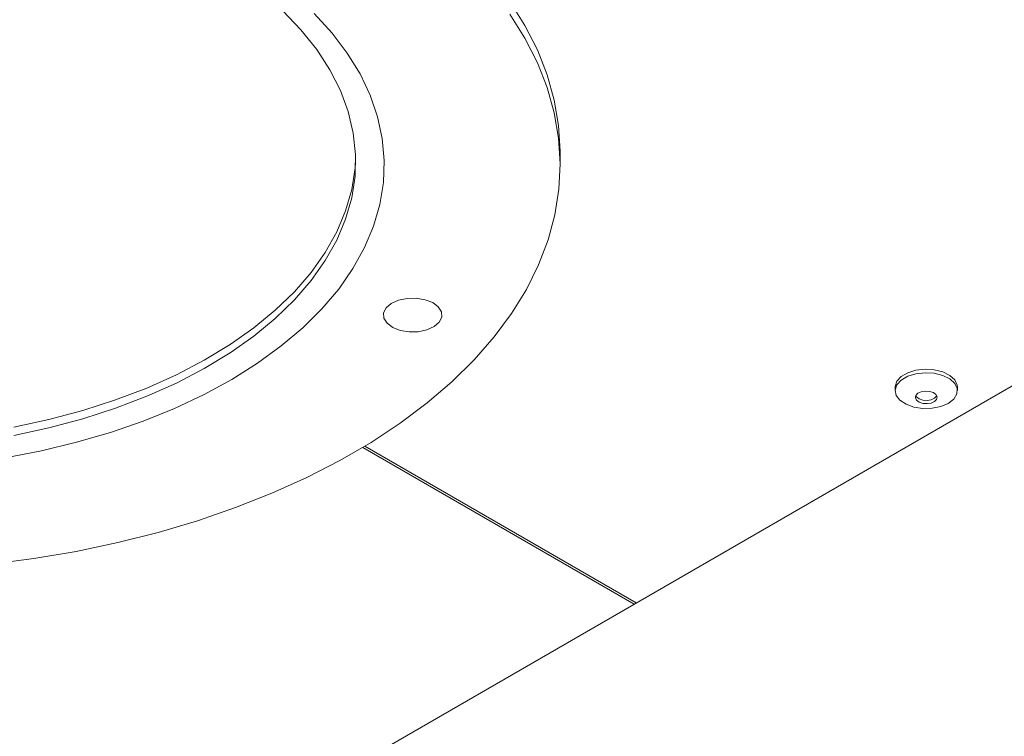
# Paper-space layout 'Sheet2' of a CAD drawing. Units: millimetres. Extents: x 235 to 4093, y 123 to 3181.
# Drawn here: x 1186 to 1312, y 989 to 1080 of the extents above; entities that cross this region are included whole.
import ezdxf

# ---------------------------------------------------------------- set-up
doc = ezdxf.new("R2010")
doc.units = ezdxf.units.MM

psp = doc.layouts.new('Sheet2')

# ---------------------------------------------------------------- linework, layer by layer
at = {"color": 7, "linetype": 'Continuous', "lineweight": 15, "ltscale": 15}
for p, q in [((1494.67, 1138), (548.98, 592.07)), ((1255.51, 1061.51), (1255.51, 1063.14)), ((1298.36, 1033.14), (1298.36, 1032.69)), ((1306.31, 1032.69), (1306.31, 1033.14)), ((1230.27, 1025.43), (1264.97, 1005.4)), ((1265.25, 1005.56), (1230.55, 1025.6))]:
    psp.add_line(p, q, dxfattribs=at)
at = {"color": 7, "linetype": 'Continuous', "lineweight": 15, "ltscale": 15, "flags": 128}
for points in [[(1249.07, 1082.44), (1251.01, 1079.37), (1252.6, 1076.24), (1253.86, 1073.06), (1254.76, 1069.83), (1255.31, 1066.59), (1255.51, 1063.32), (1255.51, 1063.14)], [(1249.07, 1080.8), (1251.01, 1077.74), (1252.6, 1074.61), (1253.86, 1071.42), (1254.76, 1068.2), (1255.31, 1064.95), (1255.51, 1061.69), (1255.35, 1058.43), (1254.84, 1055.18), (1253.97, 1051.95), (1252.76, 1048.76), (1251.2, 1045.63), (1249.3, 1042.55), (1247.08, 1039.55), (1244.53, 1036.64), (1241.67, 1033.82), (1238.5, 1031.12), (1235.06, 1028.53), (1231.33, 1026.08), (1227.35, 1023.76), (1223.12, 1021.59), (1218.66, 1019.58), (1214, 1017.74), (1209.14, 1016.07), (1204.11, 1014.58), (1198.93, 1013.27), (1193.62, 1012.15), (1188.2, 1011.23), (1182.68, 1010.51)], [(1224.07, 1080.89), (1226.34, 1078.4), (1228.29, 1075.82), (1229.92, 1073.17), (1231.21, 1070.46), (1232.15, 1067.7), (1232.75, 1064.91), (1233, 1062.1), (1232.9, 1059.28), (1232.44, 1056.48), (1231.64, 1053.71), (1230.49, 1050.97), (1229.01, 1048.29), (1227.19, 1045.68), (1225.05, 1043.15), (1222.6, 1040.72), (1219.85, 1038.4), (1216.82, 1036.19), (1213.53, 1034.12), (1209.98, 1032.19), (1206.2, 1030.42), (1202.2, 1028.8), (1198.02, 1027.36), (1193.67, 1026.09), (1189.17, 1025.01), (1184.54, 1024.12)], [(1185.66, 1026.96), (1190.14, 1027.93), (1194.48, 1029.1), (1198.66, 1030.44), (1202.65, 1031.97), (1206.43, 1033.66), (1209.99, 1035.51), (1213.29, 1037.51), (1216.33, 1039.65), (1219.08, 1041.91), (1221.53, 1044.28), (1223.66, 1046.75), (1225.47, 1049.31), (1226.95, 1051.94), (1228.08, 1054.62), (1228.86, 1057.35), (1229.28, 1060.1), (1229.35, 1062.86), (1229.06, 1065.62), (1228.41, 1068.36), (1227.41, 1071.06), (1226.07, 1073.71), (1224.38, 1076.3), (1222.36, 1078.8), (1220.03, 1081.22)], [(1185.66, 1028.02), (1190.14, 1028.99), (1194.48, 1030.16), (1198.66, 1031.51), (1202.65, 1033.03), (1206.43, 1034.72), (1209.99, 1036.57), (1213.29, 1038.57), (1216.33, 1040.71), (1219.08, 1042.97), (1221.53, 1045.34), (1223.66, 1047.81), (1225.47, 1050.37), (1226.95, 1053), (1228.08, 1055.69), (1228.86, 1058.41), (1229.28, 1061.16), (1229.36, 1062.53)], [(1229.36, 1062.53), (1229.28, 1061.16), (1228.86, 1058.41), (1228.08, 1055.69), (1226.95, 1053), (1225.47, 1050.37), (1223.66, 1047.81), (1221.53, 1045.34), (1219.08, 1042.97), (1216.33, 1040.71), (1213.29, 1038.57), (1209.99, 1036.57), (1206.43, 1034.72), (1202.65, 1033.03), (1198.66, 1031.51), (1194.48, 1030.16), (1190.14, 1028.99), (1185.66, 1028.02)], [(1235.07, 1040.4), (1234.1, 1040.77), (1233.37, 1041.31), (1232.97, 1041.94), (1232.93, 1042.62), (1233.26, 1043.27), (1233.91, 1043.83), (1234.84, 1044.25), (1235.94, 1044.48), (1237.11, 1044.51), (1238.24, 1044.32), (1239.21, 1043.94), (1239.93, 1043.41), (1240.34, 1042.77), (1240.38, 1042.09), (1240.05, 1041.44), (1239.4, 1040.88), (1238.47, 1040.46), (1237.37, 1040.23), (1236.2, 1040.21), (1235.07, 1040.4)], [(1298.36, 1033.14), (1298.36, 1033.22), (1298.58, 1033.89), (1299.13, 1034.5), (1299.97, 1034.98), (1301.01, 1035.3), (1302.18, 1035.43), (1303.36, 1035.36), (1304.44, 1035.08), (1305.34, 1034.64), (1305.97, 1034.06), (1306.28, 1033.4), (1306.31, 1033.14)], [(1299.75, 1030.95), (1298.97, 1031.47), (1298.5, 1032.09), (1298.36, 1032.77), (1298.58, 1033.44), (1299.13, 1034.05), (1299.97, 1034.53), (1301.01, 1034.85), (1302.18, 1034.98), (1303.36, 1034.91), (1304.44, 1034.64), (1305.34, 1034.19), (1305.97, 1033.61), (1306.28, 1032.95), (1306.24, 1032.27), (1305.85, 1031.62), (1305.15, 1031.07), (1304.2, 1030.66), (1303.08, 1030.44), (1301.9, 1030.41), (1300.75, 1030.58), (1299.75, 1030.95)], [(1301.42, 1031.22), (1301.09, 1031.47), (1300.94, 1031.77), (1301, 1032.08), (1301.27, 1032.36), (1301.7, 1032.55), (1302.23, 1032.64), (1302.77, 1032.6), (1303.25, 1032.45), (1303.58, 1032.2), (1303.73, 1031.89), (1303.66, 1031.58), (1303.4, 1031.31), (1302.97, 1031.11), (1302.44, 1031.03), (1301.9, 1031.06), (1301.42, 1031.22)], [(1301.42, 1031.63), (1301.09, 1031.88), (1300.98, 1032.04)], [(1303.69, 1032.04), (1303.66, 1031.99), (1303.4, 1031.71), (1302.97, 1031.52), (1302.44, 1031.43), (1301.9, 1031.47), (1301.42, 1031.63)]]:
    psp.add_lwpolyline(points, dxfattribs=at)

doc.saveas('drawing.dxf')
